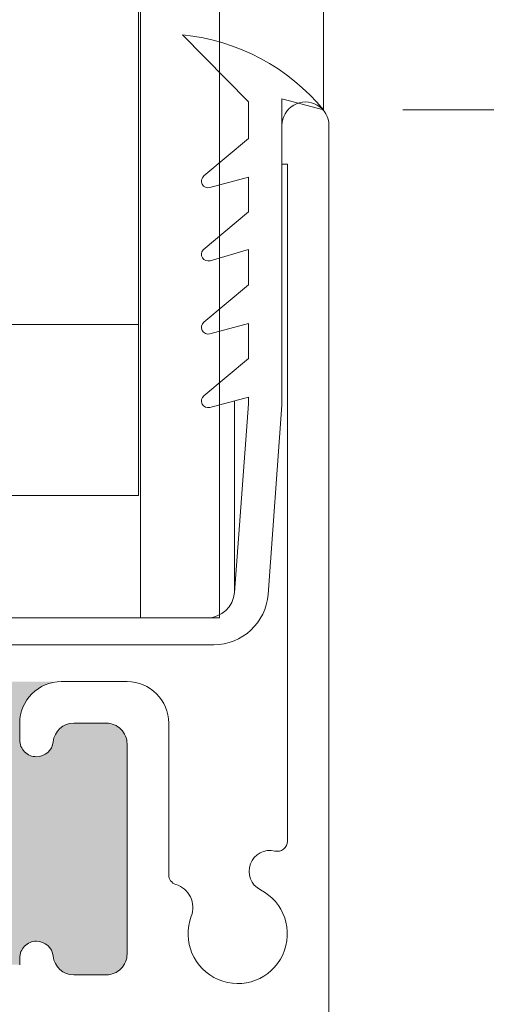
# Model space of a CAD drawing. Units: inches. Extents: x 1.05 to 10.3, y 1.63 to 8.95.
# Drawn here: x 2.48 to 2.71, y 5.09 to 5.58 of the extents above; entities that cross this region are included whole.
import ezdxf

# ---------------------------------------------------------------- set-up
doc = ezdxf.new("R2010")
doc.units = ezdxf.units.IN
doc.header["$MEASUREMENT"] = 0
doc.styles.add('SLDTEXTSTYLE0', font='TXT', dxfattribs={"width": 0.605})
doc.dimstyles.new('SLDDIMSTYLE0', dxfattribs={"dimtxt": 0.0808919271, "dimasz": 0.12, "dimexe": 0, "dimexo": 0.0625, "dimgap": 0.0202229818, "dimtad": 0, "dimtih": 1, "dimtoh": 1, "dimdec": 3, "dimlfac": 3, "dimrnd": 1e-09, "dimzin": 12, "dimdsep": 46, "dimlunit": 5, "dimtxsty": 'SLDTEXTSTYLE0', "dimsah": 1, "dimcen": 0.09, "dimadec": 0, "dimazin": 3, "dimtfac": 1, "dimtdec": 3, "dimtofl": 0, "dimtmove": 0, "dimatfit": 3, "dimfxl": 1, "dimfrac": 2, "dimtolj": 1, "dimtzin": 12, "dimarcsym": 0})

# ---------------------------------------------------------------- blocks, each defined once
blk = doc.blocks.new('*D16')
at = {"color": 7, "linetype": 'Continuous', "lineweight": 0, "transparency": 16777216}
for p, q in [((2.6716319955, 5.5375253188), (3.0512440069, 5.5375253188)), ((3.0118739282, 5.5375253188), (3.0118739282, 5.0041019949)), ((2.9803485994, 4.9001708562), (3.0656880977, 4.9001708562)), ((3.0118739282, 4.2461919855), (3.0118739282, 4.7796153094)), ((2.4819653289, 4.2461919855), (3.0512440069, 4.2461919855))]:
    blk.add_line(p, q, dxfattribs=at)
for points in [[(3.0118739282, 5.5375253188), (2.9918739282, 5.4175253188), (3.0318739282, 5.4175253188)], [(3.0118739282, 4.2461919855), (3.0318739282, 4.3661919855), (2.9918739282, 4.3661919855)]]:
    blk.add_solid(points, dxfattribs=at)
at = {"color": 7, "linetype": 'Continuous', "lineweight": 0, "transparency": 16777216, "char_height": 0.0833333333, "attachment_point": 1, "style": 'SLDTEXTSTYLE0'}
for s, insert in [('7', (2.9921541512, 5.0005098306)), ('"', (3.0774936472, 4.9378709442)), ('3', (2.9068146506, 4.9378709442)), ('8', (2.9921541512, 4.88703761))]:
    blk.add_mtext(s, dxfattribs=dict(at, insert=insert))

msp = doc.modelspace()

# ---------------------------------------------------------------- hatches: boundary and pattern name
h = msp.add_hatch(color=256)
h.dxf.hatch_style = 1
edge = h.paths.add_edge_path()
edge.add_arc((9.166724132100002, 7.398655279599999), 0.01029999211286789, 89.99996075720676, 173.8491426539952)
edge.add_arc((9.1481649282, 7.4006552987), 0.008366666036956757, 179.9999545891931, 353.84948984758915, ccw=False)
edge.add_line((9.1397982622, 7.4006553054), (9.01486492904117, 7.400655305380868))
edge.add_arc((9.0064982646, 7.4006552974), 0.008366664441175491, -173.84949794540023, 5.465380252189789e-05, ccw=False)
edge.add_arc((8.9879390515, 7.398655267699999), 0.01030000398096333, 6.150916632207008, 90.00001395040398)
edge.add_line((8.987939049, 7.4089552717), (8.971831592819683, 7.408955271682744))
edge.add_arc((8.971831594800001, 7.398655269799999), 0.01030000188274568, 90.0000110159078, 179.999920996296)
edge.add_line((8.9615315929, 7.398655284), (8.961531592917266, 7.321988614097588))
edge.add_arc((8.971831594799998, 7.321988628299998), 0.01030000188274107, 180.000079000594, 269.9999889810169)
edge.add_line((8.9718315928, 7.3116886265), (8.98793904899215, 7.311688626419038))
edge.add_arc((8.9879390515, 7.321988630400002), 0.01030000398096428, 269.999986049596, 353.849083367793)
edge.add_arc((9.0064982646, 7.3199886008), 0.008366664441174875, -5.465485190825348e-05, 173.8494979443508, ccw=False)
edge.add_line((9.014864929, 7.3199885928), (9.01486492904826, 7.308988622073131))
edge.add_arc((8.994164869099999, 7.308988686400002), 0.02070005994836136, 273.2521509526022, 359.99982194939423, ccw=False)
edge.add_line((8.995339189, 7.2883219631), (9.159323999071415, 7.28832196301214))
edge.add_arc((9.1604983224, 7.3089886865), 0.02070006026570235, 180.00017839988, 266.74783974637853, ccw=False)
edge.add_line((9.1397982622, 7.3089886221), (9.139798262163046, 7.319988592767316))
edge.add_arc((9.1481649282, 7.3199885994), 0.008366666036956722, 6.150510162902378, 180.0000454212985, ccw=False)
edge.add_arc((9.1667241321, 7.3219886186), 0.01029999211286681, 186.1508573460009, 270.0000392428031)
edge.add_line((9.1667241392, 7.3116886265), (9.182831595380316, 7.311688626417257))
edge.add_arc((9.182831593400001, 7.321988628299998), 0.01030000188274124, 270.000011015888, 359.9999209963108)
edge.add_line((9.1931315952, 7.3219886141), (9.193131595282734, 7.398655284002412))
edge.add_arc((9.182831593399998, 7.398655269799998), 0.0103000018827464, 7.900059402946213e-05, 89.99998898097734)
edge.add_line((9.1828315953, 7.4089552717), (9.1667241392, 7.4089552717))
edge = h.paths.add_edge_path()
edge.add_arc((9.523057470100001, 7.398655291499997), 0.01029998024478031, 90.00000345261421, 173.8492019402867)
edge.add_arc((9.5044982667, 7.400655309600001), 0.00836667728177181, 180.0000286745951, 353.84942359498154, ccw=False)
edge.add_line((9.4961315894, 7.4006553054), (9.37119825934117, 7.400655305380868))
edge.add_arc((9.3628315949, 7.4006552974), 0.008366664441175491, -173.84949794540023, 5.465380252189789e-05, ccw=False)
edge.add_arc((9.344272403099998, 7.398655291499996), 0.01029998024483448, 6.150798059820113, 90.00013252288826)
edge.add_line((9.3442723792, 7.4089552717), (9.328164923097571, 7.408955271682752))
edge.add_arc((9.328164937300002, 7.398655269799999), 0.01030000188276328, 90.00007900380774, 179.999920996296)
edge.add_line((9.3178649354, 7.398655284), (9.317864935417248, 7.32198861409757))
edge.add_arc((9.3281649373, 7.321988628299999), 0.01030000188276239, 180.000079000594, 269.9999209930033)
edge.add_line((9.3281649231, 7.3116886265), (9.344272379276548, 7.311688626455195))
edge.add_arc((9.344272403099998, 7.321988606700003), 0.01029998024483538, 269.9998674771117, 353.8492019401799)
edge.add_arc((9.3628315949, 7.3199886008), 0.008366664441174875, -5.465485190825348e-05, 173.8494979443508, ccw=False)
edge.add_line((9.3711982593, 7.3199885928), (9.371198259295156, 7.308988622038088))
edge.add_arc((9.350498209900001, 7.308988675699998), 0.02070004939522347, 273.25215723939584, 359.99985146890805, ccw=False)
edge.add_line((9.3516725315, 7.2883219631), (9.515657341658189, 7.288321963012944))
edge.add_arc((9.5168316363, 7.308988674699999), 0.02070004685650896, 180.0001457354352, 266.74791716673883, ccw=False)
edge.add_line((9.4961315894, 7.3089886221), (9.496131589418228, 7.319988592788364))
edge.add_arc((9.5044982667, 7.319988588599999), 0.008366677281772693, 6.150576397307475, 179.9999713176939, ccw=False)
edge.add_arc((9.5230574701, 7.321988606700001), 0.01029998024477687, 186.1507980597056, 269.9999965473957)
edge.add_line((9.5230574695, 7.3116886265), (9.539164950102412, 7.31168862641725))
edge.add_arc((9.539164935900002, 7.321988628299997), 0.01030000188275706, 270.0000790036892, 359.9999209963158)
edge.add_line((9.5494649377, 7.3219886141), (9.549464937782751, 7.398655284002412))
edge.add_arc((9.5391649359, 7.3986552698), 0.01030000188276061, 7.900059402946213e-05, 89.99992099319596)
edge.add_line((9.5391649501, 7.4089552717), (9.5230574695, 7.4089552717))
edge = h.paths.add_edge_path()
edge.add_arc((8.993664925, 6.8843219625), 0.008366664441175491, 6.150502054599713, 180.0000546538025, ccw=False)
edge.add_arc((9.0122241342, 6.886321933099998), 0.01029999374926187, 186.1505919947918, 270.0000357554048)
edge.add_line((9.0122241407, 6.8760219393), (9.028331596780351, 6.876021939317173))
edge.add_arc((9.028331594799997, 6.886321941200001), 0.01030000188282828, 270.0000110161054, 360.0001929466952)
edge.add_line((9.0386315967, 6.8863219759), (9.038631596682734, 6.965988628902411))
edge.add_arc((9.028331594799997, 6.965988614699999), 0.0103000018827464, 7.900059402946213e-05, 89.99998898098227)
edge.add_line((9.0283315968, 6.9762886166), (9.01222414060785, 6.976288616580963))
edge.add_arc((9.012224138100002, 6.965988612599998), 0.01030000398096606, 89.99998604960592, 173.8490833677842)
edge.add_arc((8.993664925, 6.9679886423), 0.008366664441174875, 179.9999453451481, 353.8494979443508, ccw=False)
edge.add_line((8.9852982606, 6.9679886502), (8.985298260584367, 6.97632195844381))
edge.add_arc((9.00599833, 6.9763218899), 0.02070006941574733, 90.00018972259852, 179.999810277399, ccw=False)
edge.add_line((9.0059982615, 6.9970219593), (8.797998254343808, 6.997021959315634))
edge.add_arc((8.7979981858, 6.976321889900002), 0.02070006941574555, 0.00018972033831232693, 89.99981027514372, ccw=False)
edge.add_line((8.8186982552, 6.9763219584), (8.818698255141172, 6.967988650280867))
edge.add_arc((8.8103315907, 6.9679886423), 0.008366664441175491, -173.84949794540023, 5.465380252189789e-05, ccw=False)
edge.add_arc((8.791772398899997, 6.965988636299996), 0.01029998024483448, 6.150798059820113, 90.00013252288826)
edge.add_line((8.7917723751, 6.9762886166), (8.775664918997588, 6.97628861658275))
edge.add_arc((8.7756649332, 6.9659886147), 0.01030000188276061, 90.00007900369904, 179.9999209963009)
edge.add_line((8.7653649313, 6.9659886289), (8.765364931317215, 6.886321975885825))
edge.add_arc((8.775664933200002, 6.886321941200001), 0.01030000188284475, 179.9998070547116, 269.9999209975003)
edge.add_line((8.775664919, 6.8760219393), (8.791772375156793, 6.876021939286666))
edge.add_arc((8.7917724029, 6.886321909300002), 0.01029997001337352, 269.9998456724961, 353.84952657729)
edge.add_arc((8.8103315907, 6.8843219625), 0.008366664441174875, -5.465485190825348e-05, 173.8494979443508, ccw=False)
edge.add_line((8.8186982552, 6.8843219545), (8.8186982552, 6.8809886019))
edge.add_line((8.8186982552, 6.8809886019), (8.9852982606, 6.8809886019))
edge.add_line((8.9852982606, 6.8809886019), (8.9852982606, 6.8843219545))
edge = h.paths.add_edge_path()
edge.add_line((8.776963048297588, 5.117819338017249), (8.793070504456793, 5.117819337986665))
edge.add_arc((8.7930705322, 5.128119308000001), 0.01029997001337352, 269.9998456724961, 353.84952657729)
edge.add_arc((8.81162972, 5.1261193612), 0.008366664441174875, -5.465485190825348e-05, 173.8494979443508, ccw=False)
edge.add_line((8.819996384441172, 5.126119353219132), (8.8199963845, 5.1227860006))
edge.add_arc((8.824963129799999, 5.122786062399999), 0.004966745365844238, 180.0007130615064, 255.8223906440505)
edge.add_line((8.823746632222466, 5.117970598437617), (8.8237466323, 5.1217860388))
edge.add_line((8.8237466323, 5.1217860388), (8.9820799521, 5.1217860388))
edge.add_line((8.9820799521, 5.1217860388), (8.9820799521, 5.1178397733))
edge.add_arc((8.981629695299999, 5.122786016700001), 0.004966694630332181, 275.2013026452104, 359.9998136437899)
edge.add_line((8.986596389930304, 5.12278600054568), (8.9865963899, 5.1261193532))
edge.add_arc((8.9949630543, 5.1261193612), 0.008366664441175491, 6.150502054599713, 180.0000546538025, ccw=False)
edge.add_arc((9.0135222529, 5.128119319900001), 0.0102999818812991, 186.1505327088044, 270.0000950415046)
edge.add_line((9.013522269985478, 5.117819338018716), (9.02962972, 5.117819338))
edge.add_arc((9.029629717999999, 5.128119339900001), 0.01030000188274568, 270.0000110159078, 359.9999209962911)
edge.add_line((9.039929719882736, 5.128119325697588), (9.0399297199, 5.2324526804))
edge.add_arc((9.029629717999999, 5.232452666199999), 0.0103000018827464, 7.900059402946213e-05, 89.99998898097734)
edge.add_line((9.029629719980317, 5.242752668082745), (9.01352227, 5.2427526681))
edge.add_arc((9.013522252900001, 5.232452686199998), 0.01029998188130139, 89.99990495850523, 173.8494672911867)
edge.add_arc((8.9949630571, 5.2344526964), 0.008366667208681672, 179.9999633075938, 353.8491451919987, ccw=False)
edge.add_line((8.98659638989132, 5.234452701758055), (8.9865963899, 5.2427860099))
edge.add_arc((9.007296375899998, 5.2427860248), 0.02069998595785192, 89.99997563419339, 180.000041280599, ccw=False)
edge.add_line((9.007296384702947, 5.26348601075785), (8.7992963836, 5.2634860108))
edge.add_arc((8.799296398500001, 5.242786024800002), 0.02069998595785631, -4.127357630068218e-05, 90.00004128763402, ccw=False)
edge.add_line((8.819996384457852, 5.242786009886025), (8.8199963845, 5.2344527017))
edge.add_arc((8.8116297173, 5.2344526964), 0.008366667208684127, -173.84914519189772, 3.669250241955524e-05, ccw=False)
edge.add_arc((8.7930705322, 5.232452697999999), 0.01029997001337295, 6.150473422709948, 90.00015432750389)
edge.add_line((8.793070504456793, 5.242752668013334), (8.7769630483, 5.2427526681))
edge.add_arc((8.7769630625, 5.2324526662), 0.01030000188276061, 90.00007900369904, 179.9999209963009)
edge.add_line((8.76666306061725, 5.232452680402412), (8.7666630606, 5.1281193257))
edge.add_arc((8.7769630625, 5.1281193399), 0.01030000188276061, 180.000079000594, 269.999920993196)
edge = h.paths.add_edge_path()
edge.add_arc((8.980229659100003, 4.329119278100002), 0.008366727684119632, 0.0005318845363149194, 89.99955181396388, ccw=False)
edge.add_line((8.9885963868, 4.3291193558), (8.9885963868, 4.3257860521))
edge.add_line((8.9885963868, 4.3257860521), (9.1135297199, 4.3257860521))
edge.add_line((9.1135297199, 4.3257860521), (9.113529719916315, 4.329119355769426))
edge.add_arc((9.121896447600001, 4.329119278099999), 0.008366727684045911, 90.0004063370065, 179.9994681157914, ccw=False)
edge.add_line((9.1218963883, 4.3374860058), (9.12200383869302, 4.337486005799347))
edge.add_arc((9.1220037751, 4.3291192654), 0.00836674039958829, 6.1511235142979785, 89.99956451240098, ccw=False)
edge.add_arc((9.1405630434, 4.3311193815), 0.0102999921128721, 186.1508573459978, 270.0000562397004)
edge.add_line((9.1405630535, 4.3208193894), (9.156563053080315, 4.320819389417257))
edge.add_arc((9.156563051100001, 4.331119391299998), 0.01030000188274124, 270.000011015888, 359.9999209963108)
edge.add_line((9.166863053, 4.3311193771), (9.166863052982734, 4.403786004302412))
edge.add_arc((9.156563051099997, 4.403785990099998), 0.0103000018827464, 7.900059402946213e-05, 89.99998898097734)
edge.add_line((9.1565630531, 4.414085992), (9.140563053510142, 4.414085992012867))
edge.add_arc((9.140563043399998, 4.403785999900001), 0.01029999211287044, 89.99994376028977, 173.8491426540061)
edge.add_arc((9.122003965, 4.405785904600002), 0.008366528951016168, 269.99913511249895, 353.85017686078953, ccw=False)
edge.add_line((9.1220038387, 4.3974193756), (9.1218963882783, 4.397419375630981))
edge.add_arc((9.1218962807, 4.405785936400001), 0.008366560769712017, 179.9993888316351, 270.0007367172352, ccw=False)
edge.add_line((9.1135297199, 4.4057860257), (9.11352971996663, 4.419452658878095))
edge.add_arc((9.1342296012, 4.4194527634), 0.02069988123363313, 93.251683592799, 180.0002893091004, ccw=False)
edge.add_line((9.1330554599, 4.4401193179), (8.96907064681865, 4.440119317943327))
edge.add_arc((8.9678965174, 4.419452774599998), 0.02069986941150681, -0.00032022544502297023, 86.74834732415133, ccw=False)
edge.add_line((8.9885963868, 4.4194526589), (8.988596386769105, 4.405786025645449))
edge.add_arc((8.980229826000002, 4.405785936399998), 0.008366560769578644, -90.00069486771372, 0.0006111696102948372, ccw=False)
edge.add_line((8.9802297246, 4.3974193756), (8.98012226803655, 4.39741937568242))
edge.add_arc((8.980122152400002, 4.405785916500002), 0.008366540818379968, 186.1498961240091, 270.00079190268355, ccw=False)
edge.add_arc((8.961563074, 4.403786011799999), 0.01029998024483242, 6.150798059806399, 90.00013252289813)
edge.add_line((8.9615630502, 4.414085992), (8.945563050619684, 4.414085991982745))
edge.add_arc((8.945563052600003, 4.403785990099999), 0.01030000188274568, 90.0000110159078, 179.999920996296)
edge.add_line((8.9352630507, 4.4037860043), (8.935263050717268, 4.331119377097588))
edge.add_arc((8.945563052599999, 4.331119391299998), 0.01030000188274107, 180.000079000594, 269.9999889810169)
edge.add_line((8.9455630506, 4.3208193894), (8.961563050176549, 4.320819389455197))
edge.add_arc((8.961563074, 4.3311193697), 0.01029998024483005, 269.9998674771018, 353.8492019402023)
edge.add_arc((8.9801223423, 4.329119253500001), 0.00836675226800039, 90.00050847370272, 173.8488034996076, ccw=False)
edge.add_line((8.980122268, 4.3374860058), (8.9802297246, 4.3374860058))
edge = h.paths.add_edge_path()
edge.add_arc((9.433896309700001, 4.412452632300002), 0.008366748548079207, 5.193302285988466e-06, 89.9994926439262, ccw=False)
edge.add_line((9.4422630582, 4.4124526331), (9.4422630582, 4.4091193294))
edge.add_line((9.4422630582, 4.4091193294), (9.5671963883, 4.4091193294))
edge.add_line((9.5671963883, 4.4091193294), (9.567196388281003, 4.412452633127847))
edge.add_arc((9.5755630951, 4.412452674100001), 0.008366706819096336, 90.00038900169483, 180.0002805801056, ccw=False)
edge.add_line((9.5755630383, 4.4208193809), (9.575670494825276, 4.420819380858232))
edge.add_arc((9.5756704723, 4.412452699800001), 0.008366681058260866, 6.150758583694483, 89.99984574489798, ccw=False)
edge.add_arc((9.594229754099999, 4.414452721499996), 0.01030005472585118, 186.1506230746805, 269.9998378199146)
edge.add_line((9.5942297249, 4.4041526668), (9.610229700114177, 4.404152666717215))
edge.add_arc((9.610229734800003, 4.414452668599999), 0.01030000188284297, 269.9998070532949, 359.9999209961034)
edge.add_line((9.6205297366, 4.4144526544), (9.620529736682835, 4.487119379402448))
edge.add_arc((9.610229734800003, 4.487119365200001), 0.01030000188284232, 7.900059402946213e-05, 90.00019294340242)
edge.add_line((9.6102297001, 4.4974193671), (9.594229724944906, 4.497419367125813))
edge.add_arc((9.594229754099999, 4.487119312400004), 0.0103000547258509, 90.00016218008541, 173.8493769253195)
edge.add_arc((9.575670472299999, 4.489119334000001), 0.008366681058262007, 270.0001542551141, 353.8492414162948, ccw=False)
edge.add_line((9.5756704949, 4.480752653), (9.575563038295353, 4.480752652980937))
edge.add_arc((9.575563095100001, 4.489119359800001), 0.008366706819257096, 180.0003890014228, 269.999610997206, ccw=False)
edge.add_line((9.5671963883, 4.489119303), (9.567196388303604, 4.513119363546713))
edge.add_arc((9.5775630439, 4.5131193695), 0.01036665559639731, 94.5958476820046, 180.000032903399, ccw=False)
edge.add_line((9.5767323982, 4.523452693), (9.42273730604181, 4.523452692987056))
edge.add_arc((9.4215630114, 4.502785981300001), 0.02070004685650896, 0.0001457354351828144, 86.74791716673889, ccw=False)
edge.add_line((9.4422630582, 4.502786034), (9.442263058248493, 4.489119302965663))
edge.add_arc((9.4338963097, 4.489119401500002), 0.008366748549072461, 270.0005073702997, 359.99932523348537, ccw=False)
edge.add_line((9.4338963838, 4.480752653), (9.433788927242771, 4.480752652968864))
edge.add_arc((9.433788992399998, 4.489119381499998), 0.008366728531388538, 186.1510505285902, 269.9995538000178, ccw=False)
edge.add_arc((9.415229753300002, 4.487119407300001), 0.01029995978255542, 6.150148788493943, 90.00017613080902)
edge.add_line((9.4152297216, 4.4974193671), (9.399229722041742, 4.497419367082748))
edge.add_arc((9.3992297118, 4.4871193652), 0.01030000188275325, 89.99994302830432, 179.9999209963009)
edge.add_line((9.3889297099, 4.4871193794), (9.388929709917258, 4.414452654397588))
edge.add_arc((9.399229711799999, 4.414452668599997), 0.01030000188274995, 180.000079000594, 270.0000569686154)
edge.add_line((9.399229722, 4.4041526668), (9.415229721637282, 4.404152666717493))
edge.add_arc((9.4152297533, 4.4144526265), 0.01029995978255619, 269.9998238692008, 353.8498512115011)
edge.add_arc((9.433788992399998, 4.412452652400002), 0.008366728531389225, 90.0004461999822, 173.8489494714098, ccw=False)
edge.add_line((9.4337889272, 4.4208193809), (9.4338963838, 4.4208193809))
edge = h.paths.add_edge_path()
edge.add_arc((7.842767002999999, 3.0042170128), 0.008366668011281784, 96.15085945489432, 269.9996966914082, ccw=False)
edge.add_arc((7.8407670512, 3.0227762054), 0.01029997165036257, 276.1502080743012, 360.0001168450025)
edge.add_line((7.8510670228, 3.0227762264), (7.851067022882743, 3.038883679480317))
edge.add_arc((7.840767021, 3.038883677499999), 0.01030000188274391, 1.100010394858165e-05, 89.99992098050205)
edge.add_line((7.8407670352, 3.0491836794), (7.744100298497588, 3.049183679382734))
edge.add_arc((7.7441003127, 3.038883677499999), 0.01030000188274418, 90.00007900369904, 179.9999889840971)
edge.add_line((7.7338003108, 3.0388836795), (7.733800310818715, 3.022776226385477))
edge.add_arc((7.744100292700001, 3.022776209300001), 0.01029998188129962, 179.9999049584638, 263.8494672911543)
edge.add_arc((7.7421003333, 3.00421701), 0.008366665243711775, -90.00004944529769, 83.84949329900178, ccw=False)
edge.add_line((7.7421003261, 2.9958503448), (7.733766969010015, 2.995850344793068))
edge.add_arc((7.7337670334, 3.0165504049), 0.02070006010703188, 183.2521556030002, 269.9998217746996, ccw=False)
edge.add_line((7.71310031, 3.0153760833), (7.713100310008141, 2.851391267033239))
edge.add_arc((7.733767022199999, 2.8502169589), 0.02070004812585933, 90.00014713379659, 176.7478799643002, ccw=False)
edge.add_line((7.733766969, 2.8709170071), (7.742100326119132, 2.870917007041171))
edge.add_arc((7.7421003341, 2.8625503426), 0.008366664441174608, -83.8494979453996, 90.00005465380252, ccw=False)
edge.add_arc((7.744100280900001, 2.843991154699999), 0.01029997001337428, 96.15047342270915, 180.0001543274915)
edge.add_line((7.7338003108, 2.843991127), (7.733800310817256, 2.827883683119683))
edge.add_arc((7.7441003127, 2.827883685100001), 0.01030000188274391, 180.000011000104, 269.9999209805021)
edge.add_line((7.7441002985, 2.8175836832), (7.840767035202411, 2.817583683217266))
edge.add_arc((7.840767021, 2.827883685100001), 0.01030000188274418, 270.0000790036991, 359.9999889840972)
edge.add_line((7.8510670228, 2.8278836831), (7.851067022882509, 2.843991127037282))
edge.add_arc((7.840767063099999, 2.8439911587), 0.01029995978255797, 359.9998238699938, 443.8498512122881)
edge.add_arc((7.8427670023, 2.8625503399), 0.008366667208740795, 90.00029810009829, 263.8491451914988, ccw=False)
edge.add_line((7.8427669587, 2.8709170071), (7.8461003602, 2.8709170071))
edge.add_line((7.8461003602, 2.8709170071), (7.8461003602, 2.9958503448))
edge.add_line((7.8461003602, 2.9958503448), (7.8427669587, 2.9958503448))
edge = h.paths.add_edge_path()
edge.add_arc((7.5434336309, 2.6886170125), 0.00836666720874043, -83.84914519149879, 89.99970189990182, ccw=False)
edge.add_arc((7.5454336292, 2.6700578274), 0.01029997001337144, 96.15047342270091, 180.0001543275014)
edge.add_line((7.5351336592, 2.6700577996), (7.535133659217249, 2.653950343497588))
edge.add_arc((7.5454336611, 2.653950357699999), 0.01030000188276061, 180.000079000594, 269.9999209931985)
edge.add_line((7.5454336469, 2.6436503558), (7.622100316802412, 2.643650355817249))
edge.add_arc((7.6221003026, 2.6539503577), 0.01030000188276017, 270.0000790036991, 359.999920996301)
edge.add_line((7.6324003044, 2.6539503435), (7.632400304413334, 2.670057799656794))
edge.add_arc((7.622100334399999, 2.6700578274), 0.01029997001337263, 359.9998456722951, 443.8495265769868)
edge.add_arc((7.624100332799999, 2.6886170125), 0.008366667208681228, 89.9999633074915, 263.84914519190784, ccw=False)
edge.add_line((7.6241003381, 2.6969836797), (7.632433646286025, 2.696983679657853))
edge.add_arc((7.632433661200001, 2.676283693700001), 0.0206999859578572, -4.127357630068218e-05, 90.00004128762788, ccw=False)
edge.add_line((7.6531336472, 2.6762836788), (7.653133647157853, 2.840617013713975))
edge.add_arc((7.632433661200001, 2.840616998799999), 0.0206999859578572, -90.00004128060152, 4.128060277253098e-05, ccw=False)
edge.add_line((7.6324336463, 2.8199170129), (7.624100338158056, 2.81991701289132))
edge.add_arc((7.6241003328, 2.8282836801), 0.008366667208681825, 96.1508548080979, 270.0000366925025, ccw=False)
edge.add_arc((7.6221003107, 2.8468428865), 0.01029999374926117, 276.1505919948022, 360.0000357554025)
edge.add_line((7.6324003044, 2.846842893), (7.632400304482744, 2.862950349080317))
edge.add_arc((7.622100302600001, 2.862950347100001), 0.01030000188274302, 1.100010394858165e-05, 89.99992098051442)
edge.add_line((7.6221003168, 2.873250349), (7.545433646897588, 2.873250348982734))
edge.add_arc((7.545433661099999, 2.862950347100001), 0.01030000188274329, 90.00007900369408, 179.9999889841046)
edge.add_line((7.5351336592, 2.8629503491), (7.535133659150739, 2.846842892927706))
edge.add_arc((7.545433652899999, 2.8468428865), 0.01029999374926161, 179.9999642432911, 263.8494080038968)
edge.add_arc((7.5434336309, 2.8282836801), 0.008366667208740795, -89.99970189990171, 83.84914519149908, ccw=False)
edge.add_line((7.5434336744, 2.8199170129), (7.5401003218, 2.8199170129))
edge.add_line((7.5401003218, 2.8199170129), (7.5401003218, 2.6969836797))
edge.add_line((7.5401003218, 2.6969836797), (7.5434336744, 2.6969836797))
edge = h.paths.add_edge_path()
edge.add_line((5.945864308880316, 2.980914245482727), (5.929756852785284, 2.980914245507842))
edge.add_arc((5.9297568374, 2.970614261), 0.01029998450785369, 89.99991441620156, 173.8494199796006)
edge.add_arc((5.9111976382, 2.972614247700001), 0.008366665478969406, 179.9999939629087, 353.84936569530123, ccw=False)
edge.add_line((5.902830972721031, 2.972614248586289), (5.9028309727, 3.0016142464))
edge.add_line((5.9028309727, 3.0016142464), (5.7778976426, 3.0016142464))
edge.add_line((5.7778976426, 3.0016142464), (5.7778976426, 2.9726142486))
edge.add_arc((5.7695309771, 2.972614247700001), 0.008366665478968954, -173.8493656629986, 6.069396420116391e-06, ccw=False)
edge.add_arc((5.7509717353, 2.9706142135), 0.0103000319800561, 6.150817164800158, 89.99984843939926)
edge.add_line((5.750971762545969, 2.980914245480021), (5.7348643064, 2.9809142455))
edge.add_arc((5.7348643206, 2.9706142436), 0.01030000188274418, 90.00007900369904, 179.9999889840971)
edge.add_line((5.724564318717256, 2.970614245580317), (5.7245643187, 2.8979475802))
edge.add_arc((5.734864320600001, 2.897947583700001), 0.01030000188274609, 180.0000195064391, 269.99992098833)
edge.add_line((5.734864306397587, 2.887647581817264), (5.7509717625, 2.8876475818))
edge.add_arc((5.750971735399999, 2.8979476135), 0.01030003166031187, 270.0001508792055, 353.8491929800982)
edge.add_arc((5.7695309772, 2.8959475827), 0.008366665392485135, -1.7096804015181988e-05, 173.8493766826957, ccw=False)
edge.add_line((5.777897642592484, 2.89594758020398), (5.7778976426, 2.8876142461))
edge.add_arc((5.7571976572, 2.8876142346), 0.02069998542302858, -86.74807782259978, 3.1833001287395746e-05, ccw=False)
edge.add_line((5.758371890408415, 2.866947580954916), (5.9223567004, 2.8669475809))
edge.add_arc((5.923530960600001, 2.887614235600001), 0.02069998796160632, 179.999970971696, 266.74800342589225, ccw=False)
edge.add_line((5.902830972638397, 2.887614246091187), (5.9028309727, 2.8959475802))
edge.add_arc((5.9111976381, 2.8959475827), 0.008366665392485532, 6.150623313499182, 180.0000170929989, ccw=False)
edge.add_arc((5.9297568372, 2.897947565999999), 0.01029998418812391, 186.1505698754953, 270.0000862651992)
edge.add_line((5.929756852707778, 2.887647581811887), (5.9458643089, 2.8876475818))
edge.add_arc((5.945864306899999, 2.897947583700001), 0.0103000018827288, 270.0000110159028, 359.9999804855948)
edge.add_line((5.956164308782727, 2.897947580191917), (5.9561643088, 2.9706142456))
edge.add_arc((5.945864306899999, 2.9706142436), 0.01030000188272792, 1.096692105563671e-05, 89.99998893511534)
edge = h.paths.add_edge_path()
edge.add_arc((6.2441976551, 3.2508808948), 0.00836668595440658, 90.00012057329809, 179.9999212756993, ccw=False)
edge.add_line((6.2441976375, 3.2592475807), (6.244305087920363, 3.259247580735991))
edge.add_arc((6.2443050718, 3.2508808932), 0.008366687536006596, 6.150798420303204, 89.99988960640042, ccw=False)
edge.add_arc((6.262864278, 3.2528808855), 0.01029997001337183, 186.1504734226981, 270.0001543274989)
edge.add_line((6.2628643058, 3.2425809155), (6.278864305380316, 3.242580915517256))
edge.add_arc((6.2788643034, 3.2528809174), 0.01030000188274391, 270.0000110158979, 359.999920996301)
edge.add_line((6.2891643053, 3.2528809031), (6.289164305282734, 3.325547579302412))
edge.add_arc((6.2788643034, 3.3255475651), 0.01030000188274374, 7.900059402946213e-05, 89.99998898099709)
edge.add_line((6.2788643054, 3.3358475669), (6.262864305783348, 3.335847566928989))
edge.add_arc((6.26286428, 3.325547591800001), 0.01029997512902033, 89.99985657470062, 173.8493642591039)
edge.add_arc((6.244305119299999, 3.327547560800002), 0.008366634673384287, 269.99978529980444, 353.84952667348796, ccw=False)
edge.add_line((6.2443050879, 3.3191809261), (6.244197637521907, 3.319180926174405))
edge.add_arc((6.244197613399999, 3.327547570399999), 0.008366644225628276, 179.999960366139, 270.00016519835526, ccw=False)
edge.add_line((6.2358309692, 3.3275475761), (6.235830969209562, 3.335880908802136))
edge.add_arc((6.2565309398, 3.3358809289), 0.02069997059044719, 93.2519172727001, 180.0000556291997, ccw=False)
edge.add_line((6.2553567092, 3.3565475678), (6.099371898870731, 3.356547567763096))
edge.add_arc((6.0981976649, 3.3358809287), 0.02069997090776518, -5.527813499384138e-05, 86.7480734281649, ccw=False)
edge.add_line((6.1188976358, 3.3358809088), (6.118897635825612, 3.32754757618883))
edge.add_arc((6.110530991599999, 3.327547570400001), 0.008366644225615493, -90.00014426519562, 3.964259570921058e-05, ccw=False)
edge.add_line((6.1105309705, 3.3191809261), (6.110423517096174, 3.319180926126686))
edge.add_arc((6.1104234888, 3.327547560799999), 0.008366634673360622, 186.1504733263976, 270.0001937757982, ccw=False)
edge.add_arc((6.0918643174, 3.325547579899999), 0.01029998699700728, 6.150695027002021, 90.00008413919888)
edge.add_line((6.0918643023, 3.3358475669), (6.075864302719683, 3.335847566982743))
edge.add_arc((6.075864304699999, 3.3255475651), 0.01030000188274346, 90.00001101589298, 179.999920996301)
edge.add_line((6.0655643028, 3.3255475793), (6.065564302817265, 3.252880903197588))
edge.add_arc((6.0758643047, 3.252880917400001), 0.01030000188274551, 180.000079000594, 269.9999889809872)
edge.add_line((6.0758643027, 3.2425809155), (6.091864302314523, 3.242580915518715))
edge.add_arc((6.0918643194, 3.2528808974), 0.01029998188129873, 269.9999049585003, 353.8494672912004)
edge.add_arc((6.110423536199999, 3.250880893200002), 0.008366687536016874, 90.00013131819321, 173.8492015796096, ccw=False)
edge.add_line((6.1104235171, 3.2592475807), (6.110530970562404, 3.259247580754391))
edge.add_arc((6.110530949900001, 3.250880894800001), 0.008366685954416378, 7.871867092035245e-05, 89.99985849648073, ccw=False)
edge.add_line((6.1188976358, 3.2508809063), (6.1188976358, 3.2475475781))
edge.add_line((6.1188976358, 3.2475475781), (6.2358309692, 3.2475475781))
edge.add_line((6.2358309692, 3.2475475781), (6.2358309692, 3.2508809063))
edge = h.paths.add_edge_path()
edge.add_arc((3.555336914400001, 3.360837294), 0.01029998024483138, 179.9998674779378, 263.8492019410339)
edge.add_arc((3.5533369085, 3.3422781022), 0.008366664441174875, -90.00005465379951, 83.84949794539989, ccw=False)
edge.add_line((3.5533369005, 3.3339114378), (3.5500035968, 3.3339114378))
edge.add_line((3.5500035968, 3.3339114378), (3.5500035968, 3.2299780996))
edge.add_line((3.5500035968, 3.2299780996), (3.553336900479708, 3.229978099543709))
edge.add_arc((3.5533369077, 3.2216114343), 0.008366665243711796, -83.84949329899871, 90.00004944530082, ccw=False)
edge.add_arc((3.5553369292, 3.203052228500001), 0.01029999507989264, 96.150872167499, 180.0000499166051)
edge.add_line((3.5450369341, 3.2030522195), (3.545036934121284, 3.202944767587583))
edge.add_arc((3.5553369347, 3.2029447675), 0.01030000057871616, 180, 269.9999287374)
edge.add_line((3.5553369218, 3.1926447669), (3.652003609598384, 3.192644766921292))
edge.add_arc((3.652003596700001, 3.2029447675), 0.01030000057871536, 270.0000717497968, 360.0000004872017)
edge.add_line((3.6623035972, 3.2029447675), (3.662303597217302, 3.203052219487136))
edge.add_arc((3.6520036226, 3.2030522363), 0.01029997461731598, 359.99990647768, 443.8497771069743)
edge.add_arc((3.6540036289, 3.2216114288), 0.008366670779187887, 90.00065606449851, 263.84878778919955, ccw=False)
edge.add_line((3.6540035331, 3.2299780996), (3.662336939089986, 3.229978099606931))
edge.add_arc((3.6623368747, 3.2092780395), 0.02070006010703099, 3.25215560300029, 89.99982177469963, ccw=False)
edge.add_line((3.6830035981, 3.2104523611), (3.683003598091858, 3.353437177766761))
edge.add_arc((3.6623368859, 3.3546114859), 0.02070004812585844, 270.00014713379903, 356.7478799643013, ccw=False)
edge.add_line((3.6623369391, 3.3339114378), (3.654003533158142, 3.333911437823898))
edge.add_arc((3.6540036282, 3.3422781078), 0.008366669976641542, 96.15120756440052, 269.99934914399904, ccw=False)
edge.add_arc((3.6520036375, 3.3608372862), 0.01029995978255683, 276.1501487884981, 360.0001761308017)
edge.add_line((3.6623035972, 3.3608373179), (3.662303597282744, 3.360944762180317))
edge.add_arc((3.652003595400001, 3.360944760200001), 0.01030000188274346, 1.100010394858165e-05, 89.99992098050946)
edge.add_line((3.6520036096, 3.3712447621), (3.555336921797588, 3.371244762082734))
edge.add_arc((3.555336936, 3.3609447602), 0.01030000188274329, 90.00007900369904, 179.9999889840996)
edge.add_line((3.5450369341, 3.3609447622), (3.5450369341, 3.3608373179))
edge = h.paths.add_edge_path()
edge.add_arc((1.7815952015, 4.403191937), 0.02070004812585977, 0.0001471342088734673, 86.74787996470951, ccw=False)
edge.add_line((1.8022952496, 4.4031919902), (1.802295249583524, 4.389525356907765))
edge.add_arc((1.793928521900001, 4.389525336799999), 0.008366727683547025, -89.99955181540457, 0.00013769900567695004, ccw=False)
edge.add_line((1.7939285874, 4.3811586091), (1.79382113084892, 4.381158609132328))
edge.add_arc((1.7938212051, 4.389525361399999), 0.008366752268000786, 186.151196500392, 269.9994915263018, ccw=False)
edge.add_arc((1.7752619447, 4.3875253635), 0.01029995978255728, 6.150148788497801, 90.00017613079916)
edge.add_line((1.775261913, 4.3978253233), (1.759261913419683, 4.397825323282744))
edge.add_arc((1.759261915399999, 4.387525321400001), 0.01030000188274302, 90.00001101589298, 179.9999209963059)
edge.add_line((1.7489619135, 4.3875253356), (1.748961913517266, 4.314858610597589))
edge.add_arc((1.7592619154, 4.314858624800001), 0.0103000018827444, 180.000079000594, 269.9999889809872)
edge.add_line((1.7592619134, 4.3045586229), (1.775261913037281, 4.304558622917492))
edge.add_arc((1.7752619447, 4.314858582700001), 0.01029995978255797, 269.9998238692008, 353.8498512114975)
edge.add_arc((1.7938212051, 4.3128585848), 0.008366752268001279, 90.00050847369971, 173.8488034996023, ccw=False)
edge.add_line((1.7938211308, 4.3212253371), (1.793928587347262, 4.321225337083868))
edge.add_arc((1.7939285219, 4.3128586094), 0.008366727684122962, 0.0005318845363149194, 89.99955181393648, ccw=False)
edge.add_line((1.8022952496, 4.312858687), (1.8022952496, 4.3095252855))
edge.add_line((1.8022952496, 4.3095252855), (1.9272285828, 4.3095252855))
edge.add_line((1.9272285828, 4.3095252855), (1.927228582716316, 4.312858687069426))
edge.add_arc((1.9355953104, 4.3128586094), 0.008366727684044135, 90.00040633699751, 179.9994681157975, ccw=False)
edge.add_line((1.9355952511, 4.3212253371), (1.935702701493021, 4.321225337099346))
edge.add_arc((1.9357026379, 4.312858596699999), 0.008366740399589049, 6.151123514303606, 89.99956451239638, ccw=False)
edge.add_arc((1.9542618983, 4.3148585946), 0.01029997165035134, 186.150208074298, 270.0000998481011)
edge.add_line((1.9542619163, 4.3045586229), (1.970261915880317, 4.304558622917257))
edge.add_arc((1.970261913899999, 4.314858624800001), 0.01030000188274479, 270.0000110159028, 359.999920996296)
edge.add_line((1.9805619158, 4.3148586106), (1.980561915782734, 4.387525335602412))
edge.add_arc((1.970261913899999, 4.387525321399999), 0.0103000018827444, 7.900059402946213e-05, 89.9999889809872)
edge.add_line((1.9702619159, 4.3978253233), (1.954261916249535, 4.397825323250336))
edge.add_arc((1.9542618983, 4.3875253516), 0.01029997165035167, 89.99990015189768, 173.849791925702)
edge.add_arc((1.9357026379, 4.3895253495), 0.00836674039958938, 270.0004354876006, 353.8488764857028, ccw=False)
edge.add_line((1.9357027015, 4.3811586091), (1.935595251064083, 4.38115860911674))
edge.add_arc((1.935595310400001, 4.3895253368), 0.008366727683470425, 179.9998623013705, 269.99959366526576, ccw=False)
edge.add_line((1.9272285828, 4.3895253569), (1.927228582751741, 4.403191990126905))
edge.add_arc((1.9479286427, 4.4031919258), 0.02070005994835956, 93.25215095260131, 179.9998219493008, ccw=False)
edge.add_line((1.9467543227, 4.4238586492), (1.7827695096, 4.4238586492))
edge = h.paths.add_edge_path()
edge.add_arc((2.2475951725, 4.4728587328), 0.008366748549071573, 270.0005073702997, 359.99932523349753, ccw=False)
edge.add_line((2.2475952466, 4.4644919842), (2.24748779004277, 4.464491984268862))
edge.add_arc((2.247487855200001, 4.472858712800001), 0.008366728531391913, 186.151050528606, 269.99955379999346, ccw=False)
edge.add_arc((2.2289284262, 4.4708585271), 0.01030017123515119, 6.151205075298628, 89.99911984399684)
edge.add_line((2.2289285844, 4.4811586984), (2.212928584841508, 4.481158698383308))
edge.add_arc((2.212928574599998, 4.470858696500001), 0.0103000018833128, 89.99994302959382, 180.0004648949056)
edge.add_line((2.2026285727, 4.4708586129), (2.202628572717257, 4.398191985697588))
edge.add_arc((2.212928574599999, 4.3981919999), 0.01030000188275217, 180.000079000594, 270.0000569685981)
edge.add_line((2.2129285848, 4.387891998), (2.228928584476548, 4.387891998055197))
edge.add_arc((2.2289286083, 4.398191978300001), 0.01029998024483094, 269.9998674770994, 353.8492019401974)
edge.add_arc((2.2474876653, 4.3961920973), 0.008366517083322299, 89.99914582479852, 173.8502498466011, ccw=False)
edge.add_line((2.24748779, 4.4045586144), (2.247595246574496, 4.404558614332837))
edge.add_arc((2.247595339400001, 4.3961920327), 0.008366581633352358, -0.00046828764578776827, 90.00063568595988, ccw=False)
edge.add_line((2.255961921, 4.3961919644), (2.255961921, 4.3928586606))
edge.add_line((2.255961921, 4.3928586606), (2.3808952511, 4.3928586606))
edge.add_line((2.3808952511, 4.3928586606), (2.380895251094834, 4.39619196439075))
edge.add_arc((2.389261791, 4.396192074500001), 0.008366539905890116, 89.9992459492974, 180.0007540507087, ccw=False)
edge.add_line((2.3892619011, 4.4045586144), (2.389369357641475, 4.404558614412712))
edge.add_arc((2.389369524999998, 4.396192144799998), 0.008366469614387436, 6.1494582135122755, 90.00114611508837, ccw=False)
edge.add_arc((2.4079286247, 4.3981920732), 0.01030007519002455, 186.1512723488989, 269.9997942089005)
edge.add_line((2.4079285877, 4.387891998), (2.423928562914175, 4.387891998017216))
edge.add_arc((2.423928597600001, 4.398191999899999), 0.0103000018828412, 269.9998070532949, 359.9999209961034)
edge.add_line((2.4342285995, 4.3981919857), (2.434228599483066, 4.47085861292637))
edge.add_arc((2.4239285976, 4.4708586965), 0.01030000188340518, 359.9995351055499, 450.0001929456487)
edge.add_line((2.4239285629, 4.4811586984), (2.407928587751007, 4.481158698382049))
edge.add_arc((2.4079288068, 4.4708584322), 0.01030026618437801, 90.00121847169936, 173.8483206335992)
edge.add_arc((2.3893693352, 4.4728586653), 0.008366681058261119, 270.0001542551019, 353.8492414162998, ccw=False)
edge.add_line((2.3893693577, 4.4644919842), (2.389261901095353, 4.464491984280938))
edge.add_arc((2.3892619579, 4.4728586911), 0.008366706819254876, 180.0003890014228, 269.9996109972243, ccw=False)
edge.add_line((2.3808952511, 4.4728586343), (2.380895251085691, 4.496858694781238))
edge.add_arc((2.391262090500001, 4.496858531099999), 0.01036683941560274, 94.59678522410809, 179.9990953612941, ccw=False)
edge.add_line((2.390431261, 4.5071920243), (2.236436168841811, 4.507192024287058))
edge.add_arc((2.235261874199999, 4.4865253126), 0.02070004685650985, 0.0001457354351828144, 86.74791716673411, ccw=False)
edge.add_line((2.255961921, 4.4865253653), (2.255961921, 4.4728586343))
edge = h.paths.add_edge_path()
edge.add_line((2.287359023297588, 6.76636912331725), (2.303466479456794, 6.766369123286665))
edge.add_arc((2.303466507199999, 6.776669093300001), 0.01029997001337263, 269.999845672506, 353.8495265772947)
edge.add_arc((2.3220256951, 6.7746691465), 0.008366664441174875, -5.465485190825348e-05, 173.8494979443505, ccw=False)
edge.add_line((2.330392359541171, 6.774669138519132), (2.3303923595, 6.7713357859))
edge.add_line((2.3303923595, 6.7713357859), (2.4969923772, 6.7713357859))
edge.add_line((2.4969923772, 6.7713357859), (2.4969923772, 6.7746691385))
edge.add_arc((2.5053590288, 6.7746691587), 0.008366651600594514, 6.150427711601026, 180.0001379901973, ccw=False)
edge.add_arc((2.523918205100002, 6.776669093300002), 0.01029997001355892, 186.1504734231103, 270.0002903023905)
edge.add_line((2.523918257287195, 6.766369123286575), (2.540025689, 6.7663691233))
edge.add_arc((2.540025674799999, 6.776669125200001), 0.01030000188276061, 270.0000790037015, 359.999920996296)
edge.add_line((2.55032567668275, 6.776669110997588), (2.5503256766, 6.856335764))
edge.add_arc((2.5400256748, 6.856335798700001), 0.01030000188284164, 359.9998070547117, 449.9999209975201)
edge.add_line((2.540025689002448, 6.866635800582833), (2.5239182573, 6.8666358005))
edge.add_arc((2.5239182051, 6.8563358305), 0.01029997001355718, 89.99970969759963, 173.8495265768987)
edge.add_arc((2.5053590288, 6.8583357652), 0.008366651600594749, 179.9998620131678, 353.84957229176405, ccw=False)
edge.add_line((2.49699237719943, 6.858335785350103), (2.4969923772, 6.8666691424))
edge.add_arc((2.5176924466, 6.8666690738), 0.02070006941574644, 90.00018972259971, 179.999810277399, ccw=False)
edge.add_line((2.517692378056191, 6.887369143215633), (2.3096923587, 6.8873691432))
edge.add_arc((2.3096922901, 6.8666690738), 0.02070006941574644, 0.00018972033831232693, 89.99981027513638, ccw=False)
edge.add_line((2.330392359515633, 6.86666914234381), (2.3303923595, 6.8583357853))
edge.add_arc((2.3220256951, 6.8583357773), 0.00836666444117505, -173.8494979453999, 5.465380252189789e-05, ccw=False)
edge.add_arc((2.3034665072, 6.8563358305), 0.01029997001337144, 6.150473422700923, 90.00015432750142)
edge.add_line((2.303466479456794, 6.866635800513334), (2.2873590233, 6.8666358005))
edge.add_arc((2.287359037500001, 6.856335798699999), 0.01030000188284499, 90.00007900390408, 180.0001929466952)
edge.add_line((2.277059035617214, 6.856335764014175), (2.2770590357, 6.776669111))
edge.add_arc((2.2873590375, 6.7766691252), 0.01030000188276017, 180.000079000594, 269.999920993196)
edge = h.paths.add_edge_path()
edge.add_arc((1.978984891899999, 7.278669154500001), 0.01029997165034147, 89.99991714889538, 173.849791925706)
edge.add_arc((1.9604256999, 7.2806691601), 0.008366673186522405, 180.0000020913098, 353.84877383920696, ccw=False)
edge.add_line((1.9520590268, 7.2806691598), (1.827125696686523, 7.280669159792762))
edge.add_arc((1.8187590235, 7.2806691601), 0.008366673186522846, 186.1512261481026, 359.9999978960001, ccw=False)
edge.add_arc((1.800199831500001, 7.278669154500001), 0.01029997165034143, 6.150208074294, 90.0000828511046)
edge.add_line((1.8001998166, 7.2889691262), (1.784092360419683, 7.288969126182744))
edge.add_arc((1.7840923624, 7.278669124299999), 0.01030000188274479, 90.00001101590284, 179.999920996296)
edge.add_line((1.7737923606, 7.2786691385), (1.773792360517266, 7.202002468597589))
edge.add_arc((1.784092362400001, 7.202002482800001), 0.0103000018827444, 180.000079000594, 269.9999889809847)
edge.add_line((1.7840923605, 7.1917024809), (1.80019981664537, 7.191702480887137))
edge.add_arc((1.800199823700001, 7.202002472999999), 0.01029999211286522, 269.9999607571981, 353.8491426540033)
edge.add_arc((1.818759029, 7.2000024522), 0.00836666765132245, -3.381849040806628e-05, 173.8494793610139, ccw=False)
edge.add_line((1.8271256967, 7.2000024472), (1.82712569663337, 7.189002476521905))
edge.add_arc((1.806425815399999, 7.189002372), 0.02069988123363407, -86.7483164071981, 0.0002893091004239068, ccw=False)
edge.add_line((1.8075999567, 7.1683358175), (1.971584766759179, 7.168335817487139))
edge.add_arc((1.972758908, 7.189002372), 0.02069988123363196, 179.9997106916475, 266.74831640794935, ccw=False)
edge.add_line((1.9520590268, 7.1890024765), (1.952059026748679, 7.200002447261433))
edge.add_arc((1.9604256944, 7.2000024522), 0.008366667651322563, 6.150520640297316, 180.0000338198016, ccw=False)
edge.add_arc((1.978984899799999, 7.202002472999999), 0.01029999211286561, 186.1508573459967, 270.000039242803)
edge.add_line((1.9789849068, 7.1917024809), (1.995092362980317, 7.191702480917257))
edge.add_arc((1.995092361, 7.2020024828), 0.01030000188274391, 270.0000110159028, 359.999920996301)
edge.add_line((2.0053923629, 7.2020024686), (2.005392362882734, 7.278669138502412))
edge.add_arc((1.995092360999999, 7.278669124299999), 0.01030000188274485, 7.900059402946213e-05, 89.99998898098472)
edge.add_line((1.995092363, 7.2889691262), (1.9789849068, 7.2889691262))
edge = h.paths.add_edge_path()
edge.add_arc((2.3353182785, 7.2786690714), 0.01030005472585356, 90.00016218010023, 173.8493769253012)
edge.add_arc((2.3167590264, 7.2806691449), 0.008366657135701458, 179.9998979356546, 353.84886678235955, ccw=False)
edge.add_line((2.3083923693, 7.2806691598), (2.183459039117022, 7.28066915976579))
edge.add_arc((2.1750923563, 7.2806691692), 0.008366682817026896, 186.1512819045979, 359.99993539370143, ccw=False)
edge.add_arc((2.1565331663, 7.278669166399999), 0.01029995978255781, 6.150148788502432, 90.00017613079665)
edge.add_line((2.1565331347, 7.2889691262), (2.140425702941743, 7.288969126182748))
edge.add_arc((2.140425692699999, 7.278669124300001), 0.01030000188275147, 89.99994302829441, 179.9999209963059)
edge.add_line((2.1301256908, 7.2786691385), (2.130125690817257, 7.202002468597589))
edge.add_arc((2.1404256927, 7.2020024828), 0.01030000188275217, 180.000079000594, 270.0000569685981)
edge.add_line((2.1404257029, 7.1917024809), (2.156533134676548, 7.191702480855198))
edge.add_arc((2.1565331585, 7.202002461100001), 0.01029998024483094, 269.9998674770994, 353.8492019401974)
edge.add_arc((2.1750923619, 7.200002443), 0.008366677281770922, 2.8674595228039834e-05, 173.8494235949923, ccw=False)
edge.add_line((2.1834590392, 7.2000024472), (2.183459039130808, 7.189002476517985))
edge.add_arc((2.1627591237, 7.189002405), 0.02069991543093085, -86.74826086069959, 0.00019795629992813701, ccw=False)
edge.add_line((2.1639332869, 7.1683358175), (2.327918121472574, 7.168335817461394))
edge.add_arc((2.329092237399999, 7.1890023603), 0.0206998681423573, 179.9996783776767, 266.7483845276768, ccw=False)
edge.add_line((2.3083923693, 7.1890024765), (2.30839236929943, 7.200002447249896))
edge.add_arc((2.3167590209, 7.2000024674), 0.008366651600594514, 6.150427711601026, 180.0001379901973, ccw=False)
edge.add_arc((2.335318286300001, 7.202002556100001), 0.01030007519002508, 186.1512723489035, 269.999794208898)
edge.add_line((2.3353182493, 7.1917024809), (2.351425681014175, 7.191702480917216))
edge.add_arc((2.3514257157, 7.202002482800001), 0.01030000188284386, 269.9998070533024, 359.9999209960935)
edge.add_line((2.3617257176, 7.2020024686), (2.361725717582833, 7.278669138502448))
edge.add_arc((2.3514257157, 7.278669124299999), 0.01030000188284366, 7.900059402946213e-05, 90.00019294338514)
edge.add_line((2.351425681, 7.2889691262), (2.3353182493, 7.2889691262))
edge = h.paths.add_edge_path()
edge.add_line((2.3317028416, 5.2535253359), (2.5008209991, 5.2535253359))
h = msp.add_hatch(color=256)
h.dxf.hatch_style = 1
edge = h.paths.add_edge_path()
edge.add_line((2.53462859518275, 5.118191992597589), (2.534628595182785, 5.222525298514175))
edge.add_arc((2.5243285933, 5.2225253332), 0.01030000188284297, 359.9998070547117, 449.9999209975151)
edge.add_line((2.524328607502448, 5.232825335082834), (2.5082211269, 5.2328253351))
edge.add_arc((2.508221123599999, 5.222525365000001), 0.01029997001329938, 89.99998164799537, 173.8495265774049)
edge.add_arc((2.4896619241, 5.224525324), 0.008366677281771366, 180.0000286745951, 353.84942359499263, ccw=False)
edge.add_line((2.48129524681823, 5.224525319811637), (2.4812952469, 5.232858628))
edge.add_arc((2.5019952937, 5.2328586242), 0.02070004685638658, 93.25208283200158, 179.999989581999, ccw=False)
edge.add_line((2.500820999058232, 5.253525335886936), (2.3317028416, 5.2535253359))
edge.add_arc((2.330528547, 5.2328586242), 0.02070004685638683, 1.038660468566377e-05, 86.74791713660198, ccw=False)
edge.add_line((2.351228593856386, 5.232858627963857), (2.3512285938, 5.2245253198))
edge.add_arc((2.3428619166, 5.224525324), 0.008366677281770832, 186.1505763973028, 359.9999713177, ccw=False)
edge.add_arc((2.324302717100001, 5.222525365000001), 0.01029997001329926, 6.150473422595064, 90.0000183520046)
edge.add_line((2.324302713800891, 5.2328253350133), (2.3081952576, 5.2328253351))
edge.add_arc((2.3081952474, 5.222525333200001), 0.01030000188283407, 89.999943028497, 180.0001929467051)
edge.add_line((2.297895245517224, 5.222525298514175), (2.2978952455, 5.1181919926))
edge.add_arc((2.308195247399999, 5.118192006799999), 0.01030000188275128, 180.000079000594, 270.0000569686055)
edge.add_line((2.308195257641743, 5.107892004917253), (2.3243027138, 5.107892005))
edge.add_arc((2.3243027171, 5.118191975), 0.01029997001329938, 269.9999816480003, 353.8495265774003)
edge.add_arc((2.3428619138, 5.1161919645), 0.008366680049314842, 4.663824017825391e-05, 173.8490708439385, ccw=False)
edge.add_line((2.351228593849312, 5.116191971311213), (2.3512285938, 5.1128586676))
edge.add_line((2.3512285938, 5.1128586676), (2.4812952469, 5.1128586676))
edge.add_line((2.4812952469, 5.1128586676), (2.4812952469, 5.1161919713))
edge.add_arc((2.4896619269, 5.1161919645), 0.008366680049315135, 6.1509291505009855, 179.999953356303, ccw=False)
edge.add_arc((2.508221123599999, 5.118191974999999), 0.01029997001329882, 186.1504734225954, 270.0000183520021)
edge.add_line((2.508221126899109, 5.107892004986701), (2.5243286075, 5.107892005))
edge.add_arc((2.524328593299999, 5.118192006800001), 0.01030000188276061, 270.0000790037015, 359.999920996296)

# ---------------------------------------------------------------- linework, layer by layer
at = {"color": 7, "linetype": 'Continuous', "lineweight": 15}
for p, q in [((2.540261899, 5.7898980047), (2.540261899, 5.4310252988)), ((2.5412619097, 5.7898980047), (2.5412619097, 5.2851919657)), ((2.5805952553, 5.2851919657), (2.5805952553, 5.7898980047)), ((2.6322619029, 5.7898980047), (2.6322619029, 5.5375253107)), ((2.5949285786, 5.5415253289), (2.5622619382, 5.5748586594)), ((2.6322619029, 5.5375253107), (2.6115952438, 5.5430629401)), ((2.6115952438, 5.5430629401), (2.6115952438, 5.3908419319)), ((2.5949285786, 5.5233253303), (2.5949285786, 5.5415253289)), ((2.6115952438, 5.5105253159), (2.6115952438, 5.5298586437)), ((2.6349285654, 5.5298586437), (2.6349285654, 4.5535253468)), ((2.5727859811, 5.5047454694), (2.5949285786, 5.5233253303)), ((2.6142619064, 5.5105253159), (2.6115952438, 5.5105253159)), ((2.6142619064, 5.1742137099), (2.6142619064, 5.5105253159)), ((2.5949285786, 5.5041000457), (2.575791293, 5.4989722227)), ((2.5949285786, 5.4869258952), (2.5949285786, 5.5041000457)), ((2.5723751236, 5.4680012738), (2.5949285786, 5.4869258952)), ((2.5949285786, 5.4681775651), (2.5758553856, 5.4626567534)), ((2.5949285786, 5.4506586786), (2.5949285786, 5.4681775651)), ((2.5727859811, 5.4320787933), (2.5949285786, 5.4506586786)), ((2.540261899, 5.4310252988), (2.2922619172, 5.4310252988)), ((2.540261899, 5.4310252988), (2.540261899, 5.3460253207)), ((2.5949285786, 5.4314333696), (2.575791293, 5.4263055711)), ((2.5949285786, 5.4141000632), (2.5949285786, 5.4314333696)), ((2.5727859811, 5.3955202023), (2.5949285786, 5.4141000632)), ((2.5949285786, 5.3948747786), (2.575791293, 5.3897469312)), ((2.5880286272, 5.2978539438), (2.5949285786, 5.3914554314)), ((2.5949285786, 5.3914554314), (2.5949285786, 5.3948747786)), ((2.6115952438, 5.3908419319), (2.6046682572, 5.2968736841)), ((2.540261899, 5.3460253207), (2.2922619172, 5.3460253207)), ((2.2581248872, 5.2851919657), (2.5743989535, 5.2851919657)), ((2.5805952553, 5.2851919657), (2.5412619097, 5.2851919657)), ((2.5777413505, 5.271858653), (2.2547824902, 5.271858653)), ((2.5019952477, 5.2535253359), (2.534661937, 5.2535253359)), ((2.4813285887, 5.2245253198), (2.4813285887, 5.232858628)), ((2.5243286075, 5.232858628), (2.5082211269, 5.232858628)), ((2.5553285961, 5.232858628), (2.5553285961, 5.1575257783)), ((2.534661937, 5.1181919926), (2.534661937, 5.2225252985)), ((2.4813285887, 5.1128586676), (2.4813285887, 5.1161919713)), ((2.5082211269, 5.1078586631), (2.5243286075, 5.1078586631))]:
    msp.add_line(p, q, dxfattribs=at)
at = {"color": 16, "linetype": 'Continuous', "lineweight": 15}
msp.add_line((2.5880286272, 5.39302592), (2.5880286272, 5.2978539438), dxfattribs=at)
at = {"color": 7, "linetype": 'Continuous', "lineweight": 15}
for centre, radius, start, end in [((2.5520204346, 5.4713642768), 0.1039998828553903, 39.5064071801, 84.3485753325), ((2.6232619046, 5.5298586681), 0.0116666607813206, 359.9998799532, 180.0001200468), ((2.5749285993, 5.5021919838), 0.0033333319114333, 129.9998608626, 284.9993578823), ((2.5749285608, 5.465858625), 0.0033333145519907, 139.9992012859, 286.1437977238), ((2.5749285804, 5.4295253114), 0.003333316844714, 129.9996530098, 284.9997644541), ((2.5749285927, 5.3929666996), 0.003333340742529, 129.9995852503, 284.9994347768), ((2.574398935, 5.2988586375), 0.0136666718243525, 270.0000777196, 355.7841467927001), ((2.5777413803, 5.2988585891), 0.0269999360993567, 269.9999367926, 355.7840873397), ((2.5019952751, 5.2328586496), 0.0206666863795541, 90.00007580990001, 180.0000597268), ((2.5346618262, 5.2328585661), 0.0206667698378279, 0.0001716493, 89.999692814), ((2.5082210426, 5.2225254049), 0.0103332230957552, 89.9995327403, 173.849714816), ((2.5243286356, 5.2225253265), 0.0103333014609833, 359.9998444335001, 90.00015556649998), ((2.4896619125, 5.2245252865), 0.0083333237828795, 179.9997711639, 269.9998927047), ((2.4896618519, 5.22452538), 0.0083334171961894, 270.000308892, 353.8490734267), ((2.6092619923, 5.1742136472), 0.0049999140898816, 256.0987246577, 0.0007192574), ((2.6055783869, 5.1593294168), 0.0103333589646428, 76.09991312599999, 242.8279542328), ((2.5603286076, 5.1575257714), 0.0050000115317386, 179.9999210775, 252.9056139317), ((2.5553285314, 5.1412673113), 0.0120099351992512, 339.1144460822001, 72.90531960359999), ((2.5895952483, 5.1281919746), 0.0246666556868768, 159.1143408388, 62.8282303594), ((2.4896619125, 5.1161920046), 0.0083333237828794, 90.0001072953, 180.0002288361), ((2.4896618519, 5.1161919112), 0.008333417196189, 6.1509265733, 89.999691108), ((2.5082210426, 5.1181918862), 0.0103332230957553, 186.150285184, 270.0004672597), ((2.5243286356, 5.1181919646), 0.0103333014609824, 269.9998444335, 0.0001555665)]:
    msp.add_arc(centre, radius, start, end, dxfattribs=at)

# ---------------------------------------------------------------- dimensions: what is measured, and where the dimension line sits
at = {"color": 7, "linetype": 'Continuous', "lineweight": 0}
dim = msp.add_linear_dim(base=(3.0118739282, 5.5375253188), p1=(2.4425952501, 4.2461919855), p2=(2.6322619168, 5.5375253188), angle=90, dimstyle='SLDDIMSTYLE0', dxfattribs=at)
dim.commit()
dim.dimension.update_dxf_attribs({"geometry": '*D16', "text_midpoint": (3.0118739282, 4.8918586522), "dimtype": 160})

doc.saveas('drawing.dxf')
